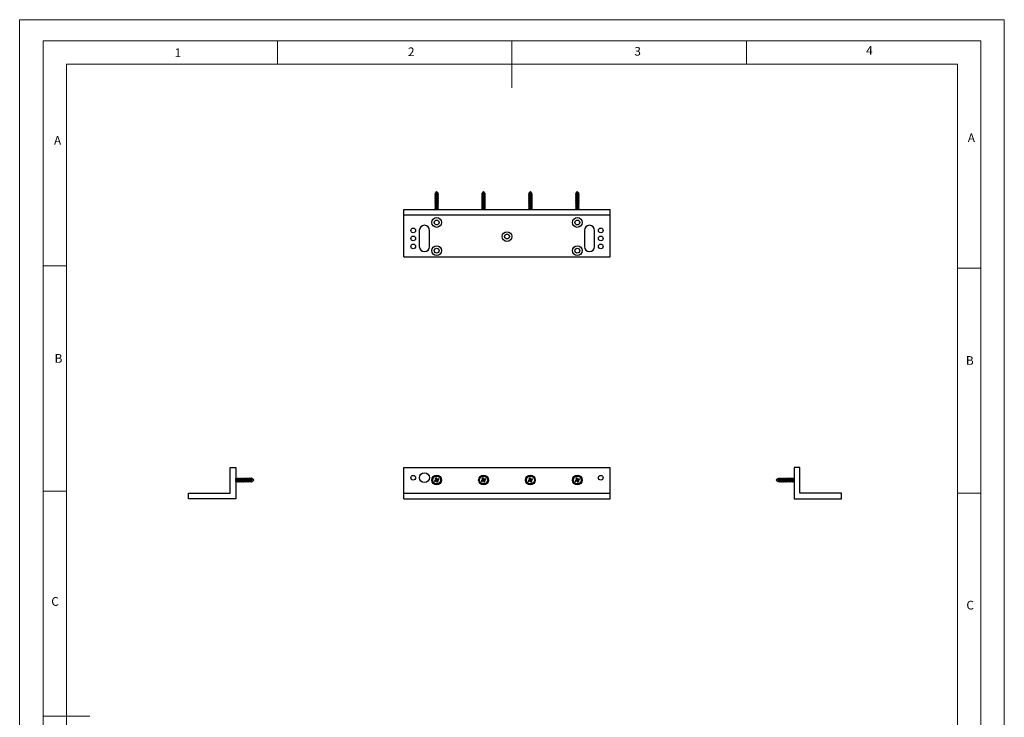
# Model space of a CAD drawing. Units: millimetres. Extents: x 0 to 1050, y 0 to 1485.
# Drawn here: x 0 to 1050, y 742 to 1485 of the extents above; entities that cross this region are included whole.
import ezdxf

# ---------------------------------------------------------------- set-up
doc = ezdxf.new("R2010")
doc.units = ezdxf.units.MM
doc.header["$LTSCALE"] = 5
doc.styles.add('SLDTEXTSTYLE0', font='TXT', dxfattribs={"width": 0.75})

msp = doc.modelspace()

# ---------------------------------------------------------------- linework, layer by layer
at = {"color": 7, "linetype": 'Continuous', "lineweight": 18}
for p, q in [((0.1, 1485.3), (1050.1, 1485.3)), ((0.1, 1485.3), (0.1, 0.3)), ((1050.1, 1485.3), (1050.1, 0.3)), ((25.1, 1462.8), (25.1, 22.8)), ((25.1, 1462.8), (1025.1, 1462.8)), ((275.1, 1462.8), (275.1, 1437.8)), ((525.1, 1462.8), (525.1, 1412.8)), ((775.1, 1462.8), (775.1, 1437.8)), ((1025.1, 1458), (1025.1, 1462.8)), ((1025.1, 1458), (1025.1, 22.8)), ((50.1, 47.8), (50.1, 1437.8)), ((50.1, 1437.8), (1000.1, 1437.8)), ((1000.1, 47.8), (1000.1, 1437.8)), ((50.1, 1222.8), (25.1, 1222.8)), ((1000.1, 1220.4), (1025.1, 1220.4)), ((50.1, 982.8), (25.1, 982.8)), ((1000.1, 980.4), (1025.1, 980.4)), ((25.1, 742.8), (75.1, 742.8))]:
    msp.add_line(p, q, dxfattribs=at)
at = {"color": 7, "linetype": 'Continuous', "lineweight": 25}
for p, q in [((444.8, 1302.3), (443.2, 1300.2)), ((446.3, 1300.2), (444.8, 1302.3)), ((494.8, 1302.3), (493.2, 1300.2)), ((496.3, 1300.2), (494.8, 1302.3)), ((544.8, 1302.3), (543.2, 1300.2)), ((546.3, 1300.2), (544.8, 1302.3)), ((594.8, 1302.3), (593.2, 1300.2)), ((596.3, 1300.2), (594.8, 1302.3)), ((442.8, 1299.7), (442.7, 1299.6)), ((442.7, 1299.6), (443.2, 1299.3)), ((446.8, 1299.6), (442.7, 1299.6)), ((443.2, 1298.5), (442.7, 1298.2)), ((442.7, 1298.2), (443.2, 1297.9)), ((446.9, 1298.2), (442.7, 1298.2)), ((443.2, 1297.1), (442.7, 1296.8)), ((442.7, 1296.8), (443.2, 1296.5)), ((446.9, 1296.8), (442.7, 1296.8)), ((443.2, 1295.7), (442.7, 1295.4)), ((442.7, 1295.4), (443.2, 1295.1)), ((446.9, 1295.4), (442.7, 1295.4)), ((443.2, 1294.3), (442.7, 1294)), ((442.7, 1294), (443.2, 1293.7)), ((446.9, 1294), (442.7, 1294)), ((443.2, 1292.9), (442.7, 1292.6)), ((442.7, 1292.6), (443.2, 1292.3)), ((446.9, 1292.6), (442.7, 1292.6)), ((443.2, 1291.5), (442.7, 1291.2)), ((443.2, 1299.9), (442.8, 1299.7)), ((442.8, 1299.7), (446.6, 1299.7)), ((443.2, 1300.2), (443.2, 1299.9)), ((446.3, 1300.2), (443.2, 1300.2)), ((446.3, 1299.9), (443.2, 1299.9)), ((443.2, 1299.3), (443.2, 1298.5)), ((446.3, 1299.3), (443.2, 1299.3)), ((446.3, 1298.5), (443.2, 1298.5)), ((443.2, 1297.9), (443.2, 1297.1)), ((446.3, 1297.9), (443.2, 1297.9)), ((446.3, 1297.1), (443.2, 1297.1)), ((443.2, 1296.5), (443.2, 1295.7)), ((446.3, 1296.5), (443.2, 1296.5)), ((446.3, 1295.7), (443.2, 1295.7)), ((443.2, 1295.1), (443.2, 1294.3)), ((446.3, 1295.1), (443.2, 1295.1)), ((446.3, 1294.3), (443.2, 1294.3)), ((443.2, 1293.7), (443.2, 1292.9)), ((446.3, 1293.7), (443.2, 1293.7)), ((446.3, 1292.9), (443.2, 1292.9)), ((443.2, 1292.3), (443.2, 1291.5)), ((446.3, 1292.3), (443.2, 1292.3)), ((446.3, 1291.5), (443.2, 1291.5)), ((446.3, 1299.9), (446.3, 1300.2)), ((446.7, 1299.7), (446.3, 1299.9)), ((446.3, 1299.3), (446.8, 1299.6)), ((446.3, 1298.5), (446.3, 1299.3)), ((446.9, 1298.2), (446.3, 1298.5)), ((446.3, 1297.9), (446.9, 1298.2)), ((446.3, 1297.1), (446.3, 1297.9)), ((446.9, 1296.8), (446.3, 1297.1)), ((446.3, 1296.5), (446.9, 1296.8)), ((446.3, 1295.7), (446.3, 1296.5)), ((446.9, 1295.4), (446.3, 1295.7)), ((446.3, 1295.1), (446.9, 1295.4)), ((446.3, 1294.3), (446.3, 1295.1)), ((446.9, 1294), (446.3, 1294.3)), ((446.3, 1293.7), (446.9, 1294)), ((446.3, 1292.9), (446.3, 1293.7)), ((446.9, 1292.6), (446.3, 1292.9)), ((446.3, 1292.3), (446.9, 1292.6)), ((446.3, 1291.5), (446.3, 1292.3)), ((446.9, 1291.2), (446.3, 1291.5)), ((446.6, 1299.7), (446.7, 1299.7)), ((446.8, 1299.6), (446.7, 1299.7)), ((492.8, 1299.7), (492.7, 1299.6)), ((492.7, 1299.6), (493.2, 1299.3)), ((496.8, 1299.6), (492.7, 1299.6)), ((493.2, 1298.5), (492.7, 1298.2)), ((492.7, 1298.2), (493.2, 1297.9)), ((496.9, 1298.2), (492.7, 1298.2)), ((493.2, 1297.1), (492.7, 1296.8)), ((492.7, 1296.8), (493.2, 1296.5)), ((496.9, 1296.8), (492.7, 1296.8)), ((493.2, 1295.7), (492.7, 1295.4)), ((492.7, 1295.4), (493.2, 1295.1)), ((496.9, 1295.4), (492.7, 1295.4)), ((493.2, 1294.3), (492.7, 1294)), ((492.7, 1294), (493.2, 1293.7)), ((496.9, 1294), (492.7, 1294)), ((493.2, 1292.9), (492.7, 1292.6)), ((492.7, 1292.6), (493.2, 1292.3)), ((496.9, 1292.6), (492.7, 1292.6)), ((493.2, 1291.5), (492.7, 1291.2)), ((493.2, 1299.9), (492.8, 1299.7)), ((492.8, 1299.7), (496.6, 1299.7)), ((493.2, 1300.2), (493.2, 1299.9)), ((496.3, 1300.2), (493.2, 1300.2)), ((496.3, 1299.9), (493.2, 1299.9)), ((493.2, 1299.3), (493.2, 1298.5)), ((496.3, 1299.3), (493.2, 1299.3)), ((496.3, 1298.5), (493.2, 1298.5)), ((493.2, 1297.9), (493.2, 1297.1)), ((496.3, 1297.9), (493.2, 1297.9)), ((496.3, 1297.1), (493.2, 1297.1)), ((493.2, 1296.5), (493.2, 1295.7)), ((496.3, 1296.5), (493.2, 1296.5)), ((496.3, 1295.7), (493.2, 1295.7)), ((493.2, 1295.1), (493.2, 1294.3)), ((496.3, 1295.1), (493.2, 1295.1)), ((496.3, 1294.3), (493.2, 1294.3)), ((493.2, 1293.7), (493.2, 1292.9)), ((496.3, 1293.7), (493.2, 1293.7)), ((496.3, 1292.9), (493.2, 1292.9)), ((493.2, 1292.3), (493.2, 1291.5)), ((496.3, 1292.3), (493.2, 1292.3)), ((496.3, 1291.5), (493.2, 1291.5)), ((496.3, 1299.9), (496.3, 1300.2)), ((496.7, 1299.7), (496.3, 1299.9)), ((496.3, 1299.3), (496.8, 1299.6)), ((496.3, 1298.5), (496.3, 1299.3)), ((496.9, 1298.2), (496.3, 1298.5)), ((496.3, 1297.9), (496.9, 1298.2)), ((496.3, 1297.1), (496.3, 1297.9)), ((496.9, 1296.8), (496.3, 1297.1)), ((496.3, 1296.5), (496.9, 1296.8)), ((496.3, 1295.7), (496.3, 1296.5)), ((496.9, 1295.4), (496.3, 1295.7)), ((496.3, 1295.1), (496.9, 1295.4)), ((496.3, 1294.3), (496.3, 1295.1)), ((496.9, 1294), (496.3, 1294.3)), ((496.3, 1293.7), (496.9, 1294)), ((496.3, 1292.9), (496.3, 1293.7)), ((496.9, 1292.6), (496.3, 1292.9)), ((496.3, 1292.3), (496.9, 1292.6)), ((496.3, 1291.5), (496.3, 1292.3)), ((496.9, 1291.2), (496.3, 1291.5)), ((496.6, 1299.7), (496.7, 1299.7)), ((496.8, 1299.6), (496.7, 1299.7)), ((542.8, 1299.7), (542.7, 1299.6)), ((542.7, 1299.6), (543.2, 1299.3)), ((546.8, 1299.6), (542.7, 1299.6)), ((543.2, 1298.5), (542.7, 1298.2)), ((542.7, 1298.2), (543.2, 1297.9)), ((546.9, 1298.2), (542.7, 1298.2)), ((543.2, 1297.1), (542.7, 1296.8)), ((542.7, 1296.8), (543.2, 1296.5)), ((546.9, 1296.8), (542.7, 1296.8)), ((543.2, 1295.7), (542.7, 1295.4)), ((542.7, 1295.4), (543.2, 1295.1)), ((546.9, 1295.4), (542.7, 1295.4)), ((543.2, 1294.3), (542.7, 1294)), ((542.7, 1294), (543.2, 1293.7)), ((546.9, 1294), (542.7, 1294)), ((543.2, 1292.9), (542.7, 1292.6)), ((542.7, 1292.6), (543.2, 1292.3)), ((546.9, 1292.6), (542.7, 1292.6)), ((543.2, 1291.5), (542.7, 1291.2)), ((543.2, 1299.9), (542.8, 1299.7)), ((542.8, 1299.7), (546.6, 1299.7)), ((543.2, 1300.2), (543.2, 1299.9)), ((546.3, 1300.2), (543.2, 1300.2)), ((546.3, 1299.9), (543.2, 1299.9)), ((543.2, 1299.3), (543.2, 1298.5)), ((546.3, 1299.3), (543.2, 1299.3)), ((546.3, 1298.5), (543.2, 1298.5)), ((543.2, 1297.9), (543.2, 1297.1)), ((546.3, 1297.9), (543.2, 1297.9)), ((546.3, 1297.1), (543.2, 1297.1)), ((543.2, 1296.5), (543.2, 1295.7)), ((546.3, 1296.5), (543.2, 1296.5)), ((546.3, 1295.7), (543.2, 1295.7)), ((543.2, 1295.1), (543.2, 1294.3)), ((546.3, 1295.1), (543.2, 1295.1)), ((546.3, 1294.3), (543.2, 1294.3)), ((543.2, 1293.7), (543.2, 1292.9)), ((546.3, 1293.7), (543.2, 1293.7)), ((546.3, 1292.9), (543.2, 1292.9)), ((543.2, 1292.3), (543.2, 1291.5)), ((546.3, 1292.3), (543.2, 1292.3)), ((546.3, 1291.5), (543.2, 1291.5)), ((546.3, 1299.9), (546.3, 1300.2)), ((546.7, 1299.7), (546.3, 1299.9)), ((546.3, 1299.3), (546.8, 1299.6)), ((546.3, 1298.5), (546.3, 1299.3)), ((546.9, 1298.2), (546.3, 1298.5)), ((546.3, 1297.9), (546.9, 1298.2)), ((546.3, 1297.1), (546.3, 1297.9)), ((546.9, 1296.8), (546.3, 1297.1)), ((546.3, 1296.5), (546.9, 1296.8)), ((546.3, 1295.7), (546.3, 1296.5)), ((546.9, 1295.4), (546.3, 1295.7)), ((546.3, 1295.1), (546.9, 1295.4)), ((546.3, 1294.3), (546.3, 1295.1)), ((546.9, 1294), (546.3, 1294.3)), ((546.3, 1293.7), (546.9, 1294)), ((546.3, 1292.9), (546.3, 1293.7)), ((546.9, 1292.6), (546.3, 1292.9)), ((546.3, 1292.3), (546.9, 1292.6)), ((546.3, 1291.5), (546.3, 1292.3)), ((546.9, 1291.2), (546.3, 1291.5)), ((546.6, 1299.7), (546.7, 1299.7)), ((546.8, 1299.6), (546.7, 1299.7)), ((592.8, 1299.7), (592.7, 1299.6)), ((592.7, 1299.6), (593.2, 1299.3)), ((596.8, 1299.6), (592.7, 1299.6)), ((593.2, 1298.5), (592.7, 1298.2)), ((592.7, 1298.2), (593.2, 1297.9)), ((596.9, 1298.2), (592.7, 1298.2)), ((593.2, 1297.1), (592.7, 1296.8)), ((592.7, 1296.8), (593.2, 1296.5)), ((596.9, 1296.8), (592.7, 1296.8)), ((593.2, 1295.7), (592.7, 1295.4)), ((592.7, 1295.4), (593.2, 1295.1)), ((596.9, 1295.4), (592.7, 1295.4)), ((593.2, 1294.3), (592.7, 1294)), ((592.7, 1294), (593.2, 1293.7)), ((596.9, 1294), (592.7, 1294)), ((593.2, 1292.9), (592.7, 1292.6)), ((592.7, 1292.6), (593.2, 1292.3)), ((596.9, 1292.6), (592.7, 1292.6)), ((593.2, 1291.5), (592.7, 1291.2)), ((593.2, 1299.9), (592.8, 1299.7)), ((592.8, 1299.7), (596.6, 1299.7)), ((593.2, 1300.2), (593.2, 1299.9)), ((596.3, 1300.2), (593.2, 1300.2)), ((596.3, 1299.9), (593.2, 1299.9)), ((593.2, 1299.3), (593.2, 1298.5)), ((596.3, 1299.3), (593.2, 1299.3)), ((596.3, 1298.5), (593.2, 1298.5)), ((593.2, 1297.9), (593.2, 1297.1)), ((596.3, 1297.9), (593.2, 1297.9)), ((596.3, 1297.1), (593.2, 1297.1)), ((593.2, 1296.5), (593.2, 1295.7)), ((596.3, 1296.5), (593.2, 1296.5)), ((596.3, 1295.7), (593.2, 1295.7)), ((593.2, 1295.1), (593.2, 1294.3)), ((596.3, 1295.1), (593.2, 1295.1)), ((596.3, 1294.3), (593.2, 1294.3)), ((593.2, 1293.7), (593.2, 1292.9)), ((596.3, 1293.7), (593.2, 1293.7)), ((596.3, 1292.9), (593.2, 1292.9)), ((593.2, 1292.3), (593.2, 1291.5)), ((596.3, 1292.3), (593.2, 1292.3)), ((596.3, 1291.5), (593.2, 1291.5)), ((596.3, 1299.9), (596.3, 1300.2)), ((596.7, 1299.7), (596.3, 1299.9)), ((596.3, 1299.3), (596.8, 1299.6)), ((596.3, 1298.5), (596.3, 1299.3)), ((596.9, 1298.2), (596.3, 1298.5)), ((596.3, 1297.9), (596.9, 1298.2)), ((596.3, 1297.1), (596.3, 1297.9)), ((596.9, 1296.8), (596.3, 1297.1)), ((596.3, 1296.5), (596.9, 1296.8)), ((596.3, 1295.7), (596.3, 1296.5)), ((596.9, 1295.4), (596.3, 1295.7)), ((596.3, 1295.1), (596.9, 1295.4)), ((596.3, 1294.3), (596.3, 1295.1)), ((596.9, 1294), (596.3, 1294.3)), ((596.3, 1293.7), (596.9, 1294)), ((596.3, 1292.9), (596.3, 1293.7)), ((596.9, 1292.6), (596.3, 1292.9)), ((596.3, 1292.3), (596.9, 1292.6)), ((596.3, 1291.5), (596.3, 1292.3)), ((596.9, 1291.2), (596.3, 1291.5)), ((596.6, 1299.7), (596.7, 1299.7)), ((596.8, 1299.6), (596.7, 1299.7)), ((409.8, 1277.1), (409.8, 1283.1)), ((409.8, 1283.1), (629.8, 1283.1)), ((442.7, 1291.2), (443.2, 1290.9)), ((446.9, 1291.2), (442.7, 1291.2)), ((443.2, 1290.1), (442.7, 1289.8)), ((442.7, 1289.8), (443.2, 1289.5)), ((446.9, 1289.8), (442.7, 1289.8)), ((443.2, 1288.7), (442.7, 1288.4)), ((442.7, 1288.4), (443.2, 1288.1)), ((446.9, 1288.4), (442.7, 1288.4)), ((443.2, 1287.3), (442.7, 1287)), ((442.7, 1287), (443.2, 1286.7)), ((446.9, 1287), (442.7, 1287)), ((443.2, 1285.9), (442.7, 1285.6)), ((442.7, 1285.6), (443.2, 1285.3)), ((446.9, 1285.6), (442.7, 1285.6)), ((443.2, 1284.5), (442.7, 1284.2)), ((442.7, 1284.2), (443.2, 1283.9)), ((446.9, 1284.2), (442.7, 1284.2)), ((443.2, 1283.1), (443.1, 1283.1)), ((443.2, 1290.9), (443.2, 1290.1)), ((446.3, 1290.9), (443.2, 1290.9)), ((446.3, 1290.1), (443.2, 1290.1)), ((443.2, 1289.5), (443.2, 1288.7)), ((446.3, 1289.5), (443.2, 1289.5)), ((446.3, 1288.7), (443.2, 1288.7)), ((443.2, 1288.1), (443.2, 1287.3)), ((446.3, 1288.1), (443.2, 1288.1)), ((446.3, 1287.3), (443.2, 1287.3)), ((443.2, 1286.7), (443.2, 1285.9)), ((446.3, 1286.7), (443.2, 1286.7)), ((446.3, 1285.9), (443.2, 1285.9)), ((443.2, 1285.3), (443.2, 1284.5)), ((446.3, 1285.3), (443.2, 1285.3)), ((446.3, 1284.5), (443.2, 1284.5)), ((443.2, 1283.9), (443.2, 1283.1)), ((446.3, 1283.9), (443.2, 1283.9)), ((446.3, 1283.1), (443.2, 1283.1)), ((446.3, 1290.9), (446.9, 1291.2)), ((446.3, 1290.1), (446.3, 1290.9)), ((446.9, 1289.8), (446.3, 1290.1)), ((446.3, 1289.5), (446.9, 1289.8)), ((446.3, 1288.7), (446.3, 1289.5)), ((446.9, 1288.4), (446.3, 1288.7)), ((446.3, 1288.1), (446.9, 1288.4)), ((446.3, 1287.3), (446.3, 1288.1)), ((446.9, 1287), (446.3, 1287.3)), ((446.3, 1286.7), (446.9, 1287)), ((446.3, 1285.9), (446.3, 1286.7)), ((446.9, 1285.6), (446.3, 1285.9)), ((446.3, 1285.3), (446.9, 1285.6)), ((446.3, 1284.5), (446.3, 1285.3)), ((446.9, 1284.2), (446.3, 1284.5)), ((446.3, 1283.9), (446.9, 1284.2)), ((446.3, 1283.1), (446.3, 1283.9)), ((446.4, 1283.1), (446.3, 1283.1)), ((492.7, 1291.2), (493.2, 1290.9)), ((496.9, 1291.2), (492.7, 1291.2)), ((493.2, 1290.1), (492.7, 1289.8)), ((492.7, 1289.8), (493.2, 1289.5)), ((496.9, 1289.8), (492.7, 1289.8)), ((493.2, 1288.7), (492.7, 1288.4)), ((492.7, 1288.4), (493.2, 1288.1)), ((496.9, 1288.4), (492.7, 1288.4)), ((493.2, 1287.3), (492.7, 1287)), ((492.7, 1287), (493.2, 1286.7)), ((496.9, 1287), (492.7, 1287)), ((493.2, 1285.9), (492.7, 1285.6)), ((492.7, 1285.6), (493.2, 1285.3)), ((496.9, 1285.6), (492.7, 1285.6)), ((493.2, 1284.5), (492.7, 1284.2)), ((492.7, 1284.2), (493.2, 1283.9)), ((496.9, 1284.2), (492.7, 1284.2)), ((493.2, 1283.1), (493.1, 1283.1)), ((493.2, 1290.9), (493.2, 1290.1)), ((496.3, 1290.9), (493.2, 1290.9)), ((496.3, 1290.1), (493.2, 1290.1)), ((493.2, 1289.5), (493.2, 1288.7)), ((496.3, 1289.5), (493.2, 1289.5)), ((496.3, 1288.7), (493.2, 1288.7)), ((493.2, 1288.1), (493.2, 1287.3)), ((496.3, 1288.1), (493.2, 1288.1)), ((496.3, 1287.3), (493.2, 1287.3)), ((493.2, 1286.7), (493.2, 1285.9)), ((496.3, 1286.7), (493.2, 1286.7)), ((496.3, 1285.9), (493.2, 1285.9)), ((493.2, 1285.3), (493.2, 1284.5)), ((496.3, 1285.3), (493.2, 1285.3)), ((496.3, 1284.5), (493.2, 1284.5)), ((493.2, 1283.9), (493.2, 1283.1)), ((496.3, 1283.9), (493.2, 1283.9)), ((496.3, 1283.1), (493.2, 1283.1)), ((496.3, 1290.9), (496.9, 1291.2)), ((496.3, 1290.1), (496.3, 1290.9)), ((496.9, 1289.8), (496.3, 1290.1)), ((496.3, 1289.5), (496.9, 1289.8)), ((496.3, 1288.7), (496.3, 1289.5)), ((496.9, 1288.4), (496.3, 1288.7)), ((496.3, 1288.1), (496.9, 1288.4)), ((496.3, 1287.3), (496.3, 1288.1)), ((496.9, 1287), (496.3, 1287.3)), ((496.3, 1286.7), (496.9, 1287)), ((496.3, 1285.9), (496.3, 1286.7)), ((496.9, 1285.6), (496.3, 1285.9)), ((496.3, 1285.3), (496.9, 1285.6)), ((496.3, 1284.5), (496.3, 1285.3)), ((496.9, 1284.2), (496.3, 1284.5)), ((496.3, 1283.9), (496.9, 1284.2)), ((496.3, 1283.1), (496.3, 1283.9)), ((496.4, 1283.1), (496.3, 1283.1)), ((542.7, 1291.2), (543.2, 1290.9)), ((546.9, 1291.2), (542.7, 1291.2)), ((543.2, 1290.1), (542.7, 1289.8)), ((542.7, 1289.8), (543.2, 1289.5)), ((546.9, 1289.8), (542.7, 1289.8)), ((543.2, 1288.7), (542.7, 1288.4)), ((542.7, 1288.4), (543.2, 1288.1)), ((546.9, 1288.4), (542.7, 1288.4)), ((543.2, 1287.3), (542.7, 1287)), ((542.7, 1287), (543.2, 1286.7)), ((546.9, 1287), (542.7, 1287)), ((543.2, 1285.9), (542.7, 1285.6)), ((542.7, 1285.6), (543.2, 1285.3)), ((546.9, 1285.6), (542.7, 1285.6)), ((543.2, 1284.5), (542.7, 1284.2)), ((542.7, 1284.2), (543.2, 1283.9)), ((546.9, 1284.2), (542.7, 1284.2)), ((543.2, 1283.1), (543.1, 1283.1)), ((543.2, 1290.9), (543.2, 1290.1)), ((546.3, 1290.9), (543.2, 1290.9)), ((546.3, 1290.1), (543.2, 1290.1)), ((543.2, 1289.5), (543.2, 1288.7)), ((546.3, 1289.5), (543.2, 1289.5)), ((546.3, 1288.7), (543.2, 1288.7)), ((543.2, 1288.1), (543.2, 1287.3)), ((546.3, 1288.1), (543.2, 1288.1)), ((546.3, 1287.3), (543.2, 1287.3)), ((543.2, 1286.7), (543.2, 1285.9)), ((546.3, 1286.7), (543.2, 1286.7)), ((546.3, 1285.9), (543.2, 1285.9)), ((543.2, 1285.3), (543.2, 1284.5)), ((546.3, 1285.3), (543.2, 1285.3)), ((546.3, 1284.5), (543.2, 1284.5)), ((543.2, 1283.9), (543.2, 1283.1)), ((546.3, 1283.9), (543.2, 1283.9)), ((546.3, 1283.1), (543.2, 1283.1)), ((546.3, 1290.9), (546.9, 1291.2)), ((546.3, 1290.1), (546.3, 1290.9)), ((546.9, 1289.8), (546.3, 1290.1)), ((546.3, 1289.5), (546.9, 1289.8)), ((546.3, 1288.7), (546.3, 1289.5)), ((546.9, 1288.4), (546.3, 1288.7)), ((546.3, 1288.1), (546.9, 1288.4)), ((546.3, 1287.3), (546.3, 1288.1)), ((546.9, 1287), (546.3, 1287.3)), ((546.3, 1286.7), (546.9, 1287)), ((546.3, 1285.9), (546.3, 1286.7)), ((546.9, 1285.6), (546.3, 1285.9)), ((546.3, 1285.3), (546.9, 1285.6)), ((546.3, 1284.5), (546.3, 1285.3)), ((546.9, 1284.2), (546.3, 1284.5)), ((546.3, 1283.9), (546.9, 1284.2)), ((546.3, 1283.1), (546.3, 1283.9)), ((546.4, 1283.1), (546.3, 1283.1)), ((592.7, 1291.2), (593.2, 1290.9)), ((596.9, 1291.2), (592.7, 1291.2)), ((593.2, 1290.1), (592.7, 1289.8)), ((592.7, 1289.8), (593.2, 1289.5)), ((596.9, 1289.8), (592.7, 1289.8)), ((593.2, 1288.7), (592.7, 1288.4)), ((592.7, 1288.4), (593.2, 1288.1)), ((596.9, 1288.4), (592.7, 1288.4)), ((593.2, 1287.3), (592.7, 1287)), ((592.7, 1287), (593.2, 1286.7)), ((596.9, 1287), (592.7, 1287)), ((593.2, 1285.9), (592.7, 1285.6)), ((592.7, 1285.6), (593.2, 1285.3)), ((596.9, 1285.6), (592.7, 1285.6)), ((593.2, 1284.5), (592.7, 1284.2)), ((592.7, 1284.2), (593.2, 1283.9)), ((596.9, 1284.2), (592.7, 1284.2)), ((593.2, 1283.1), (593.1, 1283.1)), ((593.2, 1290.9), (593.2, 1290.1)), ((596.3, 1290.9), (593.2, 1290.9)), ((596.3, 1290.1), (593.2, 1290.1)), ((593.2, 1289.5), (593.2, 1288.7)), ((596.3, 1289.5), (593.2, 1289.5)), ((596.3, 1288.7), (593.2, 1288.7)), ((593.2, 1288.1), (593.2, 1287.3)), ((596.3, 1288.1), (593.2, 1288.1)), ((596.3, 1287.3), (593.2, 1287.3)), ((593.2, 1286.7), (593.2, 1285.9)), ((596.3, 1286.7), (593.2, 1286.7)), ((596.3, 1285.9), (593.2, 1285.9)), ((593.2, 1285.3), (593.2, 1284.5)), ((596.3, 1285.3), (593.2, 1285.3)), ((596.3, 1284.5), (593.2, 1284.5)), ((593.2, 1283.9), (593.2, 1283.1)), ((596.3, 1283.9), (593.2, 1283.9)), ((596.3, 1283.1), (593.2, 1283.1)), ((596.3, 1290.9), (596.9, 1291.2)), ((596.3, 1290.1), (596.3, 1290.9)), ((596.9, 1289.8), (596.3, 1290.1)), ((596.3, 1289.5), (596.9, 1289.8)), ((596.3, 1288.7), (596.3, 1289.5)), ((596.9, 1288.4), (596.3, 1288.7)), ((596.3, 1288.1), (596.9, 1288.4)), ((596.3, 1287.3), (596.3, 1288.1)), ((596.9, 1287), (596.3, 1287.3)), ((596.3, 1286.7), (596.9, 1287)), ((596.3, 1285.9), (596.3, 1286.7)), ((596.9, 1285.6), (596.3, 1285.9)), ((596.3, 1285.3), (596.9, 1285.6)), ((596.3, 1284.5), (596.3, 1285.3)), ((596.9, 1284.2), (596.3, 1284.5)), ((596.3, 1283.9), (596.9, 1284.2)), ((596.3, 1283.1), (596.3, 1283.9)), ((596.4, 1283.1), (596.3, 1283.1)), ((629.8, 1277.1), (629.8, 1283.1)), ((409.8, 1277.1), (629.8, 1277.1)), ((409.8, 1232.6), (409.8, 1277.1)), ((629.8, 1232.6), (629.8, 1277.1)), ((426.3, 1260.6), (426.3, 1243.6)), ((437.3, 1243.6), (437.3, 1260.6)), ((602.3, 1260.6), (602.3, 1243.6)), ((613.3, 1243.6), (613.3, 1260.6)), ((409.8, 1232.6), (629.8, 1232.6)), ((224.6, 980.5), (224.6, 1008)), ((224.6, 1008), (230.6, 1008)), ((230.6, 1008), (230.6, 974.5)), ((409.8, 1008), (629.8, 1008)), ((409.8, 980.5), (409.8, 1008)), ((629.8, 980.5), (629.8, 1008)), ((826.2, 1008), (826.2, 974.5)), ((832.2, 1008), (826.2, 1008)), ((832.2, 980.5), (832.2, 1008)), ((230.6, 996.1), (230.6, 996.2)), ((231.4, 996.1), (230.6, 996.1)), ((230.6, 993), (230.6, 996.1)), ((230.6, 992.9), (230.6, 993)), ((230.6, 993), (231.4, 993)), ((231.7, 996.6), (231.4, 996.1)), ((231.4, 993), (231.4, 996.1)), ((231.4, 993), (231.7, 992.4)), ((232, 996.1), (231.7, 996.6)), ((231.7, 992.4), (231.7, 996.6)), ((231.7, 992.4), (232, 993)), ((232.8, 996.1), (232, 996.1)), ((232, 993), (232, 996.1)), ((232, 993), (232.8, 993)), ((233.1, 996.6), (232.8, 996.1)), ((232.8, 993), (232.8, 996.1)), ((232.8, 993), (233.1, 992.4)), ((233.4, 996.1), (233.1, 996.6)), ((233.1, 992.4), (233.1, 996.6)), ((233.1, 992.4), (233.4, 993)), ((234.2, 996.1), (233.4, 996.1)), ((233.4, 993), (233.4, 996.1)), ((233.4, 993), (234.2, 993)), ((234.5, 996.6), (234.2, 996.1)), ((234.2, 993), (234.2, 996.1)), ((234.2, 993), (234.5, 992.4)), ((234.8, 996.1), (234.5, 996.6)), ((234.5, 992.4), (234.5, 996.6)), ((234.5, 992.4), (234.8, 993)), ((235.6, 996.1), (234.8, 996.1)), ((234.8, 993), (234.8, 996.1)), ((234.8, 993), (235.6, 993)), ((235.9, 996.6), (235.6, 996.1)), ((235.6, 993), (235.6, 996.1)), ((235.6, 993), (235.9, 992.4)), ((236.2, 996.1), (235.9, 996.6)), ((235.9, 992.4), (235.9, 996.6)), ((235.9, 992.4), (236.2, 993)), ((237, 996.1), (236.2, 996.1)), ((236.2, 993), (236.2, 996.1)), ((236.2, 993), (237, 993)), ((237.3, 996.6), (237, 996.1)), ((237, 993), (237, 996.1)), ((237, 993), (237.3, 992.4)), ((237.6, 996.1), (237.3, 996.6)), ((237.3, 992.4), (237.3, 996.6)), ((237.3, 992.4), (237.6, 993)), ((238.4, 996.1), (237.6, 996.1)), ((237.6, 993), (237.6, 996.1)), ((237.6, 993), (238.4, 993)), ((238.7, 996.6), (238.4, 996.1)), ((238.4, 993), (238.4, 996.1)), ((238.4, 993), (238.7, 992.4)), ((239, 996.1), (238.7, 996.6)), ((238.7, 992.4), (238.7, 996.6)), ((238.7, 992.4), (239, 993)), ((239.8, 996.1), (239, 996.1)), ((239, 993), (239, 996.1)), ((239, 993), (239.8, 993)), ((240.1, 996.6), (239.8, 996.1)), ((239.8, 993), (239.8, 996.1)), ((239.8, 993), (240.1, 992.4)), ((240.4, 996.1), (240.1, 996.6)), ((240.1, 992.4), (240.1, 996.6)), ((240.1, 992.4), (240.4, 993)), ((241.2, 996.1), (240.4, 996.1)), ((240.4, 993), (240.4, 996.1)), ((240.4, 993), (241.2, 993)), ((241.5, 996.6), (241.2, 996.1)), ((241.2, 993), (241.2, 996.1)), ((241.2, 993), (241.5, 992.4)), ((241.8, 996.1), (241.5, 996.6)), ((241.5, 992.4), (241.5, 996.6)), ((241.5, 992.4), (241.8, 993)), ((242.6, 996.1), (241.8, 996.1)), ((241.8, 993), (241.8, 996.1)), ((241.8, 993), (242.6, 993)), ((242.9, 996.6), (242.6, 996.1)), ((242.6, 993), (242.6, 996.1)), ((242.6, 993), (242.9, 992.4)), ((243.2, 996.1), (242.9, 996.6)), ((242.9, 992.4), (242.9, 996.6)), ((242.9, 992.4), (243.2, 993)), ((244, 996.1), (243.2, 996.1)), ((243.2, 993), (243.2, 996.1)), ((243.2, 993), (244, 993)), ((244.3, 996.6), (244, 996.1)), ((244, 993), (244, 996.1)), ((244, 993), (244.3, 992.4)), ((244.6, 996.1), (244.3, 996.6)), ((244.3, 992.4), (244.3, 996.6)), ((244.3, 992.4), (244.6, 993)), ((245.4, 996.1), (244.6, 996.1)), ((244.6, 993), (244.6, 996.1)), ((244.6, 993), (245.4, 993)), ((245.7, 996.6), (245.4, 996.1)), ((245.4, 993), (245.4, 996.1)), ((245.4, 993), (245.7, 992.4)), ((246, 996.1), (245.7, 996.6)), ((245.7, 992.4), (245.7, 996.6)), ((245.7, 992.4), (246, 993)), ((246.8, 996.1), (246, 996.1)), ((246, 993), (246, 996.1)), ((246, 993), (246.8, 993)), ((247.1, 996.5), (246.8, 996.1)), ((246.8, 993), (246.8, 996.1)), ((246.8, 993), (247.1, 992.5)), ((247.2, 996.5), (247.1, 996.5)), ((247.1, 992.5), (247.1, 996.5)), ((247.1, 992.5), (247.2, 992.6)), ((247.4, 996.1), (247.2, 996.5)), ((247.2, 996.5), (247.2, 995.3)), ((247.2, 995.3), (247.2, 992.6)), ((247.2, 992.6), (247.4, 993)), ((247.7, 996.1), (247.4, 996.1)), ((247.4, 993), (247.4, 996.1)), ((247.4, 993), (247.7, 993)), ((249.8, 994.5), (247.7, 996.1)), ((247.7, 993), (247.7, 996.1)), ((247.7, 993), (249.8, 994.5)), ((443.8, 994.7), (442.4, 994.2)), ((443.9, 994.4), (442.4, 994.2)), ((442.4, 994.2), (442.9, 993.1)), ((444.1, 993.9), (442.9, 993.1)), ((442.9, 993.1), (444.2, 993.7)), ((444.4, 996.9), (443.4, 996.4)), ((443.4, 996.4), (443.9, 995.1)), ((444.2, 995.2), (443.4, 996.4)), ((444.2, 994.6), (443.8, 994.7)), ((444.3, 994.9), (443.9, 995.1)), ((444.2, 994.6), (443.9, 994.4)), ((443.9, 994.4), (444.1, 993.9)), ((444.1, 993.9), (444.4, 994)), ((444.7, 995.4), (444.2, 995.2)), ((444.2, 995.2), (444.3, 994.9)), ((444.4, 994), (444.2, 993.7)), ((445, 995.5), (444.4, 996.9)), ((444.7, 995.4), (444.4, 996.9)), ((444.7, 993.9), (444.6, 993.5)), ((444.6, 993.5), (445.1, 992.2)), ((444.8, 995.1), (444.7, 995.4)), ((444.7, 993.9), (444.8, 993.6)), ((444.8, 995.1), (445, 995.5)), ((444.8, 993.6), (445.4, 993.8)), ((444.8, 993.6), (445.1, 992.2)), ((445.1, 992.2), (446.2, 992.6)), ((445.2, 995), (445.3, 995.4)), ((445.4, 995.1), (445.2, 995)), ((446.7, 995.9), (445.3, 995.4)), ((445.4, 993.8), (445.3, 994.1)), ((445.3, 994.1), (445.6, 993.9)), ((445.4, 995.1), (446.7, 995.9)), ((445.7, 994.6), (445.4, 995.1)), ((445.4, 994.5), (445.7, 994.6)), ((445.4, 994.5), (445.8, 994.3)), ((445.4, 993.8), (446.2, 992.6)), ((446.2, 992.6), (445.6, 993.9)), ((445.7, 994.6), (447.1, 994.9)), ((445.8, 994.3), (447.1, 994.9)), ((447.1, 994.9), (446.7, 995.9)), ((493.8, 994.7), (492.4, 994.2)), ((493.9, 994.4), (492.4, 994.2)), ((492.4, 994.2), (492.9, 993.1)), ((494.1, 993.9), (492.9, 993.1)), ((492.9, 993.1), (494.2, 993.7)), ((494.4, 996.9), (493.4, 996.4)), ((493.4, 996.4), (493.9, 995.1)), ((494.2, 995.2), (493.4, 996.4)), ((494.2, 994.6), (493.8, 994.7)), ((494.3, 994.9), (493.9, 995.1)), ((494.2, 994.6), (493.9, 994.4)), ((493.9, 994.4), (494.1, 993.9)), ((494.1, 993.9), (494.4, 994)), ((494.7, 995.4), (494.2, 995.2)), ((494.2, 995.2), (494.3, 994.9)), ((494.4, 994), (494.2, 993.7)), ((495, 995.5), (494.4, 996.9)), ((494.7, 995.4), (494.4, 996.9)), ((494.7, 993.9), (494.6, 993.5)), ((494.6, 993.5), (495.1, 992.2)), ((494.8, 995.1), (494.7, 995.4)), ((494.7, 993.9), (494.8, 993.6)), ((494.8, 995.1), (495, 995.5)), ((494.8, 993.6), (495.4, 993.8)), ((494.8, 993.6), (495.1, 992.2)), ((495.1, 992.2), (496.2, 992.6)), ((495.2, 995), (495.3, 995.4)), ((495.4, 995.1), (495.2, 995)), ((496.7, 995.9), (495.3, 995.4)), ((495.4, 993.8), (495.3, 994.1)), ((495.3, 994.1), (495.6, 993.9)), ((495.4, 995.1), (496.7, 995.9)), ((495.7, 994.6), (495.4, 995.1)), ((495.4, 994.5), (495.7, 994.6)), ((495.4, 994.5), (495.8, 994.3)), ((495.4, 993.8), (496.2, 992.6)), ((496.2, 992.6), (495.6, 993.9)), ((495.7, 994.6), (497.1, 994.9)), ((495.8, 994.3), (497.1, 994.9)), ((497.1, 994.9), (496.7, 995.9)), ((543.8, 994.7), (542.4, 994.2)), ((543.9, 994.4), (542.4, 994.2)), ((542.4, 994.2), (542.9, 993.1)), ((544.1, 993.9), (542.9, 993.1)), ((542.9, 993.1), (544.2, 993.7)), ((544.4, 996.9), (543.4, 996.4)), ((543.4, 996.4), (543.9, 995.1)), ((544.2, 995.2), (543.4, 996.4)), ((544.2, 994.6), (543.8, 994.7)), ((544.3, 994.9), (543.9, 995.1)), ((544.2, 994.6), (543.9, 994.4)), ((543.9, 994.4), (544.1, 993.9)), ((544.1, 993.9), (544.4, 994)), ((544.7, 995.4), (544.2, 995.2)), ((544.2, 995.2), (544.3, 994.9)), ((544.4, 994), (544.2, 993.7)), ((545, 995.5), (544.4, 996.9)), ((544.7, 995.4), (544.4, 996.9)), ((544.7, 993.9), (544.6, 993.5)), ((544.6, 993.5), (545.1, 992.2)), ((544.8, 995.1), (544.7, 995.4)), ((544.7, 993.9), (544.8, 993.6)), ((544.8, 995.1), (545, 995.5)), ((544.8, 993.6), (545.4, 993.8)), ((544.8, 993.6), (545.1, 992.2)), ((545.1, 992.2), (546.2, 992.6)), ((545.2, 995), (545.3, 995.4)), ((545.4, 995.1), (545.2, 995)), ((546.7, 995.9), (545.3, 995.4)), ((545.4, 993.8), (545.3, 994.1)), ((545.3, 994.1), (545.6, 993.9)), ((545.4, 995.1), (546.7, 995.9)), ((545.7, 994.6), (545.4, 995.1)), ((545.4, 994.5), (545.7, 994.6)), ((545.4, 994.5), (545.8, 994.3)), ((545.4, 993.8), (546.2, 992.6)), ((546.2, 992.6), (545.6, 993.9)), ((545.7, 994.6), (547.1, 994.9)), ((545.8, 994.3), (547.1, 994.9)), ((547.1, 994.9), (546.7, 995.9)), ((593.8, 994.7), (592.4, 994.2)), ((593.9, 994.4), (592.4, 994.2)), ((592.4, 994.2), (592.9, 993.1)), ((594.1, 993.9), (592.9, 993.1)), ((592.9, 993.1), (594.2, 993.7)), ((594.4, 996.9), (593.4, 996.4)), ((593.4, 996.4), (593.9, 995.1)), ((594.2, 995.2), (593.4, 996.4)), ((594.2, 994.6), (593.8, 994.7)), ((594.3, 994.9), (593.9, 995.1)), ((594.2, 994.6), (593.9, 994.4)), ((593.9, 994.4), (594.1, 993.9)), ((594.1, 993.9), (594.4, 994)), ((594.7, 995.4), (594.2, 995.2)), ((594.2, 995.2), (594.3, 994.9)), ((594.4, 994), (594.2, 993.7)), ((595, 995.5), (594.4, 996.9)), ((594.7, 995.4), (594.4, 996.9)), ((594.7, 993.9), (594.6, 993.5)), ((594.6, 993.5), (595.1, 992.2)), ((594.8, 995.1), (594.7, 995.4)), ((594.7, 993.9), (594.8, 993.6)), ((594.8, 995.1), (595, 995.5)), ((594.8, 993.6), (595.4, 993.8)), ((594.8, 993.6), (595.1, 992.2)), ((595.1, 992.2), (596.2, 992.6)), ((595.2, 995), (595.3, 995.4)), ((595.4, 995.1), (595.2, 995)), ((596.7, 995.9), (595.3, 995.4)), ((595.4, 993.8), (595.3, 994.1)), ((595.3, 994.1), (595.6, 993.9)), ((595.4, 995.1), (596.7, 995.9)), ((595.7, 994.6), (595.4, 995.1)), ((595.4, 994.5), (595.7, 994.6)), ((595.4, 994.5), (595.8, 994.3)), ((595.4, 993.8), (596.2, 992.6)), ((596.2, 992.6), (595.6, 993.9)), ((595.7, 994.6), (597.1, 994.9)), ((595.8, 994.3), (597.1, 994.9)), ((597.1, 994.9), (596.7, 995.9)), ((809.1, 996.1), (807, 994.5)), ((807, 994.5), (809.1, 993)), ((809.4, 996.1), (809.1, 996.1)), ((809.1, 996.1), (809.1, 993.9)), ((809.1, 993.9), (809.1, 993)), ((809.1, 993), (809.4, 993)), ((809.6, 996.5), (809.4, 996.1)), ((809.4, 996.1), (809.4, 993.9)), ((809.4, 993.9), (809.4, 993)), ((809.4, 993), (809.6, 992.6)), ((809.7, 996.5), (809.6, 996.5)), ((809.6, 992.6), (809.6, 996.5)), ((809.6, 992.6), (809.7, 992.5)), ((810, 996.1), (809.7, 996.5)), ((809.7, 996.5), (809.7, 993.7)), ((809.7, 993.7), (809.7, 992.5)), ((809.7, 992.5), (810, 993)), ((810.8, 996.1), (810, 996.1)), ((810, 996.1), (810, 993.9)), ((810, 993.9), (810, 993)), ((810, 993), (810.8, 993)), ((811.1, 996.6), (810.8, 996.1)), ((810.8, 996.1), (810.8, 993.9)), ((810.8, 993.9), (810.8, 993)), ((810.8, 993), (811.1, 992.4)), ((811.4, 996.1), (811.1, 996.6)), ((811.1, 996.6), (811.1, 993.7)), ((811.1, 993.7), (811.1, 992.4)), ((811.1, 992.4), (811.4, 993)), ((812.2, 996.1), (811.4, 996.1)), ((811.4, 996.1), (811.4, 993.9)), ((811.4, 993.9), (811.4, 993)), ((811.4, 993), (812.2, 993)), ((812.5, 996.6), (812.2, 996.1)), ((812.2, 996.1), (812.2, 993.9)), ((812.2, 993.9), (812.2, 993)), ((812.2, 993), (812.5, 992.4)), ((812.8, 996.1), (812.5, 996.6)), ((812.5, 996.6), (812.5, 993.7)), ((812.5, 993.7), (812.5, 992.4)), ((812.5, 992.4), (812.8, 993)), ((813.6, 996.1), (812.8, 996.1)), ((812.8, 996.1), (812.8, 993.9)), ((812.8, 993.9), (812.8, 993)), ((812.8, 993), (813.6, 993)), ((813.9, 996.6), (813.6, 996.1)), ((813.6, 996.1), (813.6, 993.9)), ((813.6, 993.9), (813.6, 993)), ((813.6, 993), (813.9, 992.4)), ((814.2, 996.1), (813.9, 996.6)), ((813.9, 996.6), (813.9, 993.7)), ((813.9, 993.7), (813.9, 992.4)), ((813.9, 992.4), (814.2, 993)), ((815, 996.1), (814.2, 996.1)), ((814.2, 996.1), (814.2, 993.9)), ((814.2, 993.9), (814.2, 993)), ((814.2, 993), (815, 993)), ((815.3, 996.6), (815, 996.1)), ((815, 996.1), (815, 993.9)), ((815, 993.9), (815, 993)), ((815, 993), (815.3, 992.4)), ((815.6, 996.1), (815.3, 996.6)), ((815.3, 996.6), (815.3, 993.7)), ((815.3, 993.7), (815.3, 992.4)), ((815.3, 992.4), (815.6, 993)), ((816.4, 996.1), (815.6, 996.1)), ((815.6, 996.1), (815.6, 993.9)), ((815.6, 993.9), (815.6, 993)), ((815.6, 993), (816.4, 993)), ((816.7, 996.6), (816.4, 996.1)), ((816.4, 996.1), (816.4, 993.9)), ((816.4, 993.9), (816.4, 993)), ((816.4, 993), (816.7, 992.4)), ((817, 996.1), (816.7, 996.6)), ((816.7, 996.6), (816.7, 993.7)), ((816.7, 993.7), (816.7, 992.4)), ((816.7, 992.4), (817, 993)), ((817.8, 996.1), (817, 996.1)), ((817, 996.1), (817, 993.9)), ((817, 993.9), (817, 993)), ((817, 993), (817.8, 993)), ((818.1, 996.6), (817.8, 996.1)), ((817.8, 996.1), (817.8, 993.9)), ((817.8, 993.9), (817.8, 993)), ((817.8, 993), (818.1, 992.4)), ((818.4, 996.1), (818.1, 996.6)), ((818.1, 996.6), (818.1, 993.7)), ((818.1, 993.7), (818.1, 992.4)), ((818.1, 992.4), (818.4, 993)), ((819.2, 996.1), (818.4, 996.1)), ((818.4, 996.1), (818.4, 993.9)), ((818.4, 993.9), (818.4, 993)), ((818.4, 993), (819.2, 993)), ((819.5, 996.6), (819.2, 996.1)), ((819.2, 996.1), (819.2, 993.9)), ((819.2, 993.9), (819.2, 993)), ((819.2, 993), (819.5, 992.4)), ((819.8, 996.1), (819.5, 996.6)), ((819.5, 996.6), (819.5, 993.7)), ((819.5, 993.7), (819.5, 992.4)), ((819.5, 992.4), (819.8, 993)), ((820.6, 996.1), (819.8, 996.1)), ((819.8, 996.1), (819.8, 993.9)), ((819.8, 993.9), (819.8, 993)), ((819.8, 993), (820.6, 993)), ((820.9, 996.6), (820.6, 996.1)), ((820.6, 996.1), (820.6, 993.9)), ((820.6, 993.9), (820.6, 993)), ((820.6, 993), (820.9, 992.4)), ((821.2, 996.1), (820.9, 996.6)), ((820.9, 996.6), (820.9, 993.7)), ((820.9, 993.7), (820.9, 992.4)), ((820.9, 992.4), (821.2, 993)), ((822, 996.1), (821.2, 996.1)), ((821.2, 996.1), (821.2, 993.9)), ((821.2, 993.9), (821.2, 993)), ((821.2, 993), (822, 993)), ((822.3, 996.6), (822, 996.1)), ((822, 996.1), (822, 993.9)), ((822, 993.9), (822, 993)), ((822, 993), (822.3, 992.4)), ((822.6, 996.1), (822.3, 996.6)), ((822.3, 996.6), (822.3, 993.7)), ((822.3, 993.7), (822.3, 992.4)), ((822.3, 992.4), (822.6, 993)), ((823.4, 996.1), (822.6, 996.1)), ((822.6, 996.1), (822.6, 993.9)), ((822.6, 993.9), (822.6, 993)), ((822.6, 993), (823.4, 993)), ((823.7, 996.6), (823.4, 996.1)), ((823.4, 996.1), (823.4, 993.9)), ((823.4, 993.9), (823.4, 993)), ((823.4, 993), (823.7, 992.4)), ((824, 996.1), (823.7, 996.6)), ((823.7, 996.6), (823.7, 993.7)), ((823.7, 993.7), (823.7, 992.4)), ((823.7, 992.4), (824, 993)), ((824.8, 996.1), (824, 996.1)), ((824, 996.1), (824, 993.9)), ((824, 993.9), (824, 993)), ((824, 993), (824.8, 993)), ((825.1, 996.6), (824.8, 996.1)), ((824.8, 996.1), (824.8, 993.9)), ((824.8, 993.9), (824.8, 993)), ((824.8, 993), (825.1, 992.4)), ((825.4, 996.1), (825.1, 996.6)), ((825.1, 996.6), (825.1, 993.7)), ((825.1, 993.7), (825.1, 992.4)), ((825.1, 992.4), (825.4, 993)), ((826.2, 996.1), (825.4, 996.1)), ((825.4, 996.1), (825.4, 993.9)), ((825.4, 993.9), (825.4, 993)), ((825.4, 993), (826.2, 993)), ((826.2, 996.2), (826.2, 996.1)), ((826.2, 996.1), (826.2, 993.9)), ((826.2, 993.9), (826.2, 993)), ((826.2, 993), (826.2, 992.9)), ((180.1, 974.5), (180.1, 980.5)), ((180.1, 980.5), (224.6, 980.5)), ((409.8, 974.5), (409.8, 980.5)), ((409.8, 980.5), (629.8, 980.5)), ((629.8, 974.5), (629.8, 980.5)), ((876.7, 980.5), (832.2, 980.5)), ((876.7, 974.5), (876.7, 980.5)), ((230.6, 974.5), (180.1, 974.5)), ((409.8, 974.5), (629.8, 974.5)), ((826.2, 974.5), (876.7, 974.5))]:
    msp.add_line(p, q, dxfattribs=at)
for centre, radius in [((444.8, 1269.1), 5.2), ((444.8, 1269.1), 2.6), ((594.8, 1269.1), 5.2), ((594.8, 1269.1), 2.6), ((419.8, 1260.6), 2.5), ((619.8, 1260.6), 2.5), ((419.8, 1252.1), 2.5), ((519.8, 1254.1), 5.2), ((519.8, 1254.1), 2.6), ((619.8, 1252.1), 2.5), ((419.8, 1243.6), 2.5), ((444.8, 1239.1), 5.2), ((444.8, 1239.1), 2.6), ((594.8, 1239.1), 5.2), ((594.8, 1239.1), 2.6), ((619.8, 1243.6), 2.5), ((419.8, 997), 2.5), ((431.8, 997), 5.25), ((444.8, 994.5), 5.2), ((444.8, 994.5), 4.2), ((494.8, 994.5), 5.2), ((494.8, 994.5), 4.2), ((544.8, 994.5), 5.2), ((544.8, 994.5), 4.2), ((594.8, 994.5), 5.2), ((594.8, 994.5), 4.2), ((619.8, 997), 2.5)]:
    msp.add_circle(centre, radius, dxfattribs=at)
for centre, radius, start, end in [((431.8, 1260.6), 5.5, 0, 180), ((607.8, 1260.6), 5.5, 0, 180), ((431.8, 1243.6), 5.5, 180, 0), ((607.8, 1243.6), 5.5, 180, 0), ((443.7, 995), 0.275, 292.5227, 22.5227), ((444.1, 994.8), 0.277, 292.9685, 22.0768), ((444.3, 993.4), 0.275, 22.5227, 112.5227), ((444.5, 993.8), 0.277, 22.9685, 112.0768), ((445.1, 995.2), 0.277, 202.9685, 292.0768), ((445.2, 995.6), 0.275, 202.5227, 292.5227), ((445.5, 994.2), 0.277, 112.9685, 202.0768), ((445.9, 994), 0.275, 112.5227, 202.5227), ((493.7, 995), 0.275, 292.5227, 22.5227), ((494.1, 994.8), 0.277, 292.9685, 22.0768), ((494.3, 993.4), 0.275, 22.5227, 112.5227), ((494.5, 993.8), 0.277, 22.9685, 112.0768), ((495.1, 995.2), 0.277, 202.9685, 292.0768), ((495.2, 995.6), 0.275, 202.5227, 292.5227), ((495.5, 994.2), 0.277, 112.9685, 202.0768), ((495.9, 994), 0.275, 112.5227, 202.5227), ((543.7, 995), 0.275, 292.5227, 22.5227), ((544.1, 994.8), 0.277, 292.9685, 22.0768), ((544.3, 993.4), 0.275, 22.5227, 112.5227), ((544.5, 993.8), 0.277, 22.9685, 112.0768), ((545.1, 995.2), 0.277, 202.9685, 292.0768), ((545.2, 995.6), 0.275, 202.5227, 292.5227), ((545.5, 994.2), 0.277, 112.9685, 202.0768), ((545.9, 994), 0.275, 112.5227, 202.5227), ((593.7, 995), 0.275, 292.5227, 22.5227), ((594.1, 994.8), 0.277, 292.9685, 22.0768), ((594.3, 993.4), 0.275, 22.5227, 112.5227), ((594.5, 993.8), 0.277, 22.9685, 112.0768), ((595.1, 995.2), 0.277, 202.9685, 292.0768), ((595.2, 995.6), 0.275, 202.5227, 292.5227), ((595.5, 994.2), 0.277, 112.9685, 202.0768), ((595.9, 994), 0.275, 112.5227, 202.5227)]:
    msp.add_arc(centre, radius, start, end, dxfattribs=at)

# ---------------------------------------------------------------- texts
at = {"color": 7, "linetype": 'Continuous', "lineweight": 0, "char_height": 9.26, "attachment_point": 1, "style": 'SLDTEXTSTYLE0'}
for s, insert in [('1', (165.4, 1454.7)), ('2', (414.2, 1455.7)), ('3', (655.6, 1456.2)), ('4', (902.8, 1457.1)), ('A', (36.7, 1361.2)), ('A', (1011.2, 1364)), ('B', (37.4, 1128.8)), ('B', (1009.2, 1126.6)), ('C', (33.8, 869.7)), ('C', (1009.7, 865.8))]:
    msp.add_mtext(s, dxfattribs=dict(at, insert=insert))

doc.saveas('drawing.dxf')
